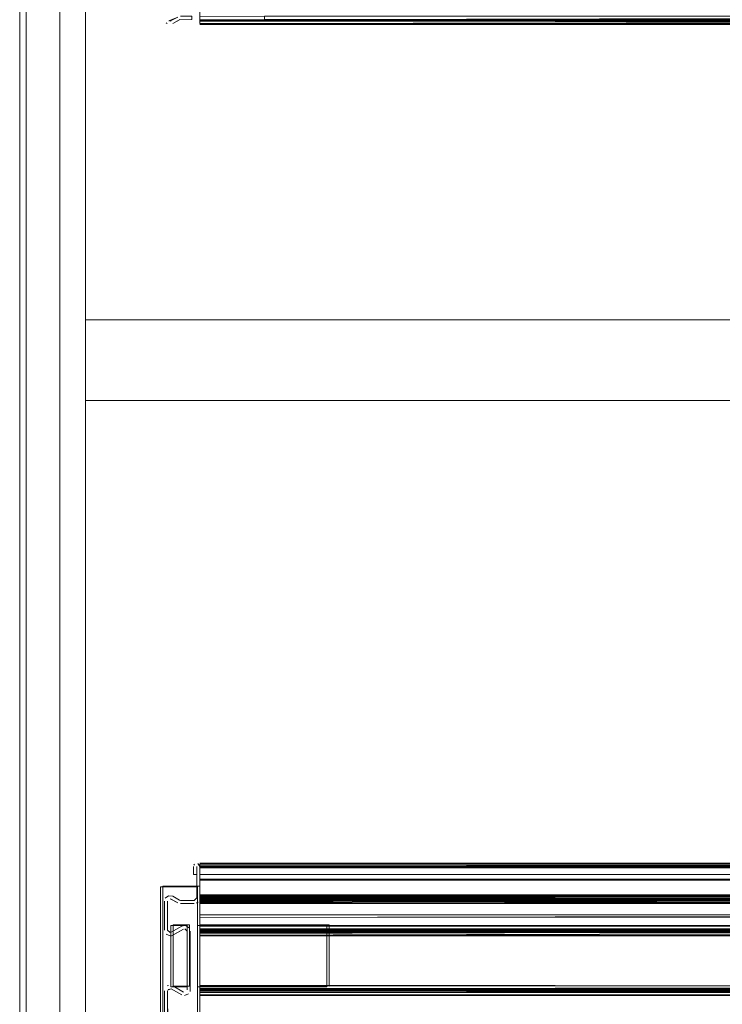
# Model space of a CAD drawing. Units: metres. Extents: x 10.07 to 19.82, y -13.18 to -4.47.
# Drawn here: x 10.3 to 10.51, y -12.91 to -12.61 of the extents above; entities that cross this region are included whole.
import ezdxf

# ---------------------------------------------------------------- set-up
doc = ezdxf.new("R2010")
doc.units = ezdxf.units.M
doc.header["$MEASUREMENT"] = 0

# ---------------------------------------------------------------- blocks, each defined once
blk = doc.blocks.new('95870321-dfd6-4fe8-afad-76750452a582')
at = {"color": 18, "lineweight": 9, "true_color": 0x000000}
blk.add_line((10.29789, -11.24819), (10.29789, -13.06219), dxfattribs=at)
blk.add_lwpolyline([(10.29589, -13.06219), (10.29589, -11.24819), (10.29789, -11.24819), (10.29789, -13.06219), (10.29589, -13.06219), (10.29589, -11.24819), (10.29789, -11.24819), (10.29789, -13.06219)], close=True, dxfattribs=at)
blk = doc.blocks.new('306c9689-8c01-4edd-926c-17ef4de3de3a')
at = {"color": 18, "lineweight": 9, "true_color": 0x000000}
blk.add_line((10.31629, -12.70119), (10.31629, -12.72619), dxfattribs=at)
for points in [[(10.30829, -13.06219), (10.30829, -11.24819), (10.31629, -11.24819), (10.31629, -13.06219), (10.30829, -13.06219), (10.30829, -11.24819), (10.31629, -11.24819), (10.31629, -13.06219)], [(10.68239, -12.72619), (10.68239, -12.70119), (10.31629, -12.70119), (10.68239, -12.70119), (10.68239, -12.72619), (10.31629, -12.72619)]]:
    blk.add_lwpolyline(points, close=True, dxfattribs=at)
blk = doc.blocks.new('284c39cc-b66a-41c2-8228-57f875248d89')
at = {"color": 18, "lineweight": 9, "true_color": 0x000000}
blk.add_line((10.29789, -11.24819), (10.29789, -13.06219), dxfattribs=at)
blk.add_lwpolyline([(10.29589, -13.06219), (10.29589, -11.24819), (10.29789, -11.24819), (10.29789, -13.06219), (10.29589, -13.06219), (10.29589, -11.24819), (10.29789, -11.24819), (10.29789, -13.06219)], close=True, dxfattribs=at)
blk = doc.blocks.new('7b1bc4bf-c3e2-49c8-ba9f-38049109ae08')
at = {"color": 18, "lineweight": 9, "true_color": 0x000000}
blk.add_line((10.29789, -11.24819), (10.29789, -13.06219), dxfattribs=at)
blk.add_lwpolyline([(10.29589, -13.06219), (10.29589, -11.24819), (10.29789, -11.24819), (10.29789, -13.06219), (10.29589, -13.06219), (10.29589, -11.24819), (10.29789, -11.24819), (10.29789, -13.06219)], close=True, dxfattribs=at)
blk = doc.blocks.new('eb103020-e75f-42b6-a88c-c0dc5031100f')
at = {"color": 18, "lineweight": 9, "true_color": 0x000000}
blk.add_lwpolyline([(10.30829, -13.06219), (10.30829, -11.24819), (10.31629, -11.24819), (10.31629, -13.06219), (10.30829, -13.06219), (10.30829, -11.24819), (10.31629, -11.24819), (10.31629, -13.06219)], close=True, dxfattribs=at)
blk = doc.blocks.new('8164213d-e191-4867-9f9a-a832c6245f84')
at = {"color": 18, "lineweight": 9, "true_color": 0x000000}
blk.add_lwpolyline([(10.33945, -12.95692), (10.35095, -12.95692), (10.35095, -12.87692), (10.33945, -12.87692)], close=True, dxfattribs=at)
blk = doc.blocks.new('ff956103-01f7-4773-8809-62f74778cb26')
at = {"color": 18, "lineweight": 9, "true_color": 0x000000}
for points in [[(10.68179, -12.60918), (10.3517, -12.60859), (10.68179, -12.60794)], [(10.68179, -12.87059), (10.68179, -12.88034), (10.3517, -12.88034), (10.68179, -12.88037), (10.68179, -12.89034), (10.3517, -12.89034)], [(10.68179, -12.88996), (10.68179, -12.88134), (10.3517, -12.88134), (10.3517, -12.87059), (10.3517, -12.88034), (10.3517, -12.87059), (10.3517, -12.87309), (10.68179, -12.87309), (10.68179, -12.87059), (10.3517, -12.87059), (10.3517, -12.87309), (10.68179, -12.87309), (10.68179, -12.87059), (10.68179, -12.87485), (10.68179, -12.87069)], [(10.68179, -12.8801), (10.3517, -12.88099)], [(10.3517, -12.91009), (10.3517, -12.89063), (10.3517, -12.88134)], [(10.3517, -12.89079), (10.3517, -12.88911), (10.3517, -12.89099), (10.68179, -12.89099)], [(10.68179, -12.89063), (10.68179, -12.90885), (10.3517, -12.9088), (10.3517, -12.93064), (10.68179, -12.93064), (10.3517, -12.93064), (10.68179, -12.93028)], [(10.3517, -12.92996), (10.3517, -12.90914), (10.68179, -12.90914), (10.3517, -12.90885), (10.68179, -12.9095), (10.68179, -12.90762)], [(10.68179, -12.90861), (10.68179, -12.93064), (10.3517, -12.93064), (10.68179, -12.93093), (10.68179, -12.90914), (10.3517, -12.90914), (10.3517, -12.9079)]]:
    blk.add_lwpolyline(points, dxfattribs=at)
blk = doc.blocks.new('9628a8d7-e644-40da-af90-280bf7e318b6')
at = {"color": 18, "lineweight": 9, "true_color": 0x000000}
blk.add_lwpolyline([(10.68179, -12.9079), (10.3517, -12.90849), (10.3517, -12.91037), (10.3517, -12.90849)], dxfattribs=at)
blk = doc.blocks.new('f3679dd1-5979-4875-87ab-8f4ff53900af')
at = {"color": 18, "lineweight": 9, "true_color": 0x000000}
for points in [[(10.3517, -12.8801), (10.68179, -12.87982), (10.3517, -12.87959), (10.3517, -12.88067), (10.3517, -12.89068)], [(10.3517, -12.88991), (10.3517, -12.89185), (10.68179, -12.89109)], [(10.68179, -12.90849), (10.3517, -12.90849)]]:
    blk.add_lwpolyline(points, dxfattribs=at)
blk = doc.blocks.new('81b96036-4b1b-45f9-99a7-3ac31c5959e2')
at = {"color": 18, "lineweight": 9, "true_color": 0x000000}
for points in [[(10.3517, -12.60891), (10.3517, -12.59894)], [(10.3517, -12.60918), (10.3517, -12.60727), (10.66179, -12.60719), (10.37171, -12.60719), (10.3517, -12.60727)], [(10.68179, -12.60891), (10.3517, -12.60945)], [(10.3517, -12.89099), (10.68179, -12.89101), (10.68179, -12.88911), (10.3517, -12.88911), (10.68179, -12.88911), (10.68179, -12.89099)], [(10.3517, -12.89196), (10.68179, -12.89185)]]:
    blk.add_lwpolyline(points, dxfattribs=at)
blk = doc.blocks.new('91169801-ba96-4af2-bdf2-e752f6ace9aa')
at = {"color": 18, "lineweight": 9, "true_color": 0x000000}
blk.add_lwpolyline([(10.3517, -12.9079), (10.3517, -12.9095), (10.68179, -12.9095), (10.68179, -12.90762), (10.3517, -12.90762)], dxfattribs=at)
blk = doc.blocks.new('4db976ea-bbdd-4b25-880b-331a1f9b1955')
at = {"color": 18, "lineweight": 9, "true_color": 0x000000}
for points in [[(10.3517, -12.87982), (10.68179, -12.87988)], [(10.3517, -12.89131)], [(10.3517, -12.90752), (10.39171, -12.90769)]]:
    blk.add_lwpolyline(points, dxfattribs=at)
blk = doc.blocks.new('07cd17f4-908e-43d2-a467-de5a245028a4')
at = {"color": 18, "lineweight": 9, "true_color": 0x000000}
for points in [[(10.68179, -12.88998), (10.3517, -12.88996), (10.3517, -12.88134), (10.68179, -12.88131), (10.3517, -12.88209), (10.3517, -12.88053)], [(10.3517, -12.89063), (10.3517, -12.88117)], [(10.3517, -12.88869), (10.3517, -12.90762), (10.3517, -12.90952), (10.3517, -12.89063), (10.68179, -12.89063), (10.3517, -12.89034), (10.68179, -12.89034)], [(10.3517, -12.89109), (10.68179, -12.89101)]]:
    blk.add_lwpolyline(points, dxfattribs=at)
blk = doc.blocks.new('876d2bd9-3f35-46c9-a257-7add764a84c4')
at = {"color": 18, "lineweight": 9, "true_color": 0x000000}
blk.add_lwpolyline([(10.3517, -12.60956)], close=True, dxfattribs=at)
for points in [[(10.3517, -12.87069), (10.3517, -12.87962), (10.68179, -12.87967), (10.68179, -12.87069)], [(10.3517, -12.88109), (10.68179, -12.88109), (10.3517, -12.88109), (10.68179, -12.88109), (10.3517, -12.881), (10.68179, -12.88099)], [(10.3517, -12.89131), (10.68179, -12.89063), (10.68179, -12.90949), (10.3517, -12.90914)], [(10.68179, -12.90768), (10.3517, -12.90739)]]:
    blk.add_lwpolyline(points, dxfattribs=at)
blk = doc.blocks.new('c29df68c-497d-4c9b-924b-6e59a5d1a050')
at = {"color": 18, "lineweight": 9, "true_color": 0x000000}
blk.add_lwpolyline([(10.3517, -12.88196), (10.3517, -12.88077)], dxfattribs=at)
blk = doc.blocks.new('f01b9809-d973-4221-86a3-833787a663d3')
at = {"color": 18, "lineweight": 9, "true_color": 0x000000}
for p, q in [((10.68179, -12.60969), (10.3517, -12.60969)), ((10.68179, -12.89209), (10.3517, -12.89209)), ((10.68179, -12.90839), (10.3517, -12.90839))]:
    blk.add_line(p, q, dxfattribs=at)
for points in [[(10.3517, -12.60818), (10.68179, -12.60869), (10.3517, -12.60869)], [(10.68179, -12.88059), (10.3517, -12.88059), (10.68179, -12.88059)]]:
    blk.add_lwpolyline(points, dxfattribs=at)
blk = doc.blocks.new('c414807e-9505-4d43-a106-f1c635ed5098')
at = {"color": 18, "lineweight": 9, "true_color": 0x000000}
for points in [[(10.3517, -12.60828), (10.68179, -12.60742), (10.68179, -12.60859)], [(10.3517, -12.88158), (10.68179, -12.88069), (10.68179, -12.87059), (10.3517, -12.87059), (10.68179, -12.87059), (10.68179, -12.87309), (10.3517, -12.87309), (10.68179, -12.87309), (10.68179, -12.87059), (10.3517, -12.87059), (10.68179, -12.87059)], [(10.68179, -12.88098), (10.3517, -12.88179)], [(10.68179, -12.90861), (10.68179, -12.91037), (10.3517, -12.91037)]]:
    blk.add_lwpolyline(points, dxfattribs=at)
blk = doc.blocks.new('43f70b38-32e2-41ee-84b3-1d88ec309854')
at = {"color": 18, "lineweight": 9, "true_color": 0x000000}
for points in [[(10.3517, -12.87982), (10.3517, -12.88099), (10.3517, -12.87059)], [(10.68179, -12.89185), (10.68179, -12.89005), (10.3517, -12.88998)]]:
    blk.add_lwpolyline(points, dxfattribs=at)
blk = doc.blocks.new('199159cc-2292-4441-85db-bb2fe964ae78')
at = {"color": 18, "lineweight": 9, "true_color": 0x000000}
blk.add_lwpolyline([(10.35095, -12.88892), (10.35095, -12.90792), (10.39096, -12.90792), (10.39096, -12.88892), (10.35095, -12.88892), (10.35095, -12.90792), (10.39096, -12.90792), (10.39096, -12.88892)], close=True, dxfattribs=at)
blk = doc.blocks.new('ddd8658a-dbd8-4ca2-aa57-f4b4e75e5595')
at = {"color": 18, "lineweight": 9, "true_color": 0x000000}
for points in [[(10.66179, -12.60719), (10.37171, -12.60727), (10.37171, -12.60837), (10.3517, -12.60837), (10.3517, -12.60727), (10.3517, -12.60859), (10.68179, -12.60859), (10.68179, -12.60727)], [(10.68179, -12.88117), (10.3517, -12.88131), (10.68179, -12.88203), (10.3517, -12.88185)]]:
    blk.add_lwpolyline(points, dxfattribs=at)
blk = doc.blocks.new('d547c89d-92b3-4adc-b02c-5f5a3cd3ce07')
at = {"color": 18, "lineweight": 9, "true_color": 0x000000}
blk.add_lwpolyline([(10.68179, -12.60727), (10.66179, -12.60719), (10.66179, -12.60819), (10.37171, -12.60819), (10.3517, -12.60837), (10.3517, -12.60945), (10.68179, -12.60945), (10.68179, -12.60837)], close=True, dxfattribs=at)
blk = doc.blocks.new('65be085e-6417-4395-a28e-87d7eba21a10')
at = {"color": 18, "lineweight": 9, "true_color": 0x000000}
blk.add_lwpolyline([(10.68179, -12.60837), (10.66179, -12.60829), (10.37171, -12.60829), (10.66179, -12.60829)], dxfattribs=at)
blk = doc.blocks.new('7bd428a2-9e7b-4fed-9d5e-fd5f4f1ea128')
at = {"color": 18, "lineweight": 9, "true_color": 0x000000}
for points in [[(10.3517, -12.88888), (10.68179, -12.88891), (10.3517, -12.88891)], [(10.3517, -12.91031), (10.68179, -12.91037)]]:
    blk.add_lwpolyline(points, dxfattribs=at)
blk = doc.blocks.new('6900d50c-79af-4871-b87d-03540e194cfb')
at = {"color": 18, "lineweight": 9, "true_color": 0x000000}
blk.add_lwpolyline([(10.68179, -12.88988), (10.3517, -12.88988), (10.68179, -12.88988)], dxfattribs=at)
blk = doc.blocks.new('edf2f970-6907-41de-a758-a610b77f2d59')
at = {"color": 18, "lineweight": 9, "true_color": 0x000000}
blk.add_line((10.68179, -12.9106), (10.3517, -12.9106), dxfattribs=at)
blk.add_lwpolyline([(10.68179, -12.9096), (10.3517, -12.9096), (10.68179, -12.9096)], dxfattribs=at)
blk = doc.blocks.new('2c3f0344-1175-4ea4-9e5f-d6ea7b0719ba')
at = {"color": 18, "lineweight": 9, "true_color": 0x000000}
for points in [[(10.3517, -12.86999)], [(10.3517, -12.87059), (10.3517, -12.87309), (10.3517, -12.87059), (10.68179, -12.87059), (10.68179, -12.88068)], [(10.3517, -12.9304), (10.3517, -12.90914), (10.3517, -12.93064)]]:
    blk.add_lwpolyline(points, dxfattribs=at)
blk = doc.blocks.new('fe529a1d-3ecc-46ae-a507-700145a94f86')
at = {"color": 18, "lineweight": 9, "true_color": 0x000000}
blk.add_lwpolyline([(10.3517, -12.88966)], dxfattribs=at)
blk = doc.blocks.new('898620f9-a968-4dd6-8b8d-986abe2dc14d')
at = {"color": 18, "lineweight": 9, "true_color": 0x000000}
blk.add_line((10.68179, -12.86959), (10.3517, -12.86959), dxfattribs=at)
for points in [[(10.68287, -12.88196), (10.68192, -12.88101), (10.68179, -12.87059), (10.68179, -12.88034), (10.3517, -12.88034), (10.68179, -12.88034)], [(10.3517, -12.90952)]]:
    blk.add_lwpolyline(points, dxfattribs=at)
blk = doc.blocks.new('0ea1dfb9-e7d3-435d-94e1-67ad6894ff1f')
at = {"color": 18, "lineweight": 9, "true_color": 0x000000}
for p, q in [((10.34157, -12.60945), (10.34121, -12.60918)), ((10.34247, -12.60869), (10.34282, -12.60859)), ((10.34999, -12.86988), (10.34978, -12.87021)), ((10.3417, -12.89034), (10.3417, -12.88134)), ((10.35062, -12.88196), (10.35119, -12.88158)), ((10.3465, -12.88894), (10.34607, -12.88911)), ((10.34695, -12.88888), (10.3465, -12.88894)), ((10.3477, -12.90885), (10.3477, -12.89063)), ((10.342, -12.90745), (10.34158, -12.90762))]:
    blk.add_line(p, q, dxfattribs=at)
for points in [[(10.34552, -12.60821), (10.34332, -12.60945), (10.34534, -12.60829), (10.3492, -12.60819), (10.3492, -12.60719), (10.34572, -12.60719)], [(10.34211, -12.60861), (10.34484, -12.60742)], [(10.34233, -12.60868), (10.34484, -12.60742)], [(10.34233, -12.60868)], [(10.34572, -12.88109), (10.34995, -12.88109), (10.3507, -12.88034), (10.3507, -12.87059), (10.3507, -12.87309), (10.3497, -12.87309), (10.3497, -12.87059)], [(10.3507, -12.88034), (10.3507, -12.87059), (10.3507, -12.87309), (10.3497, -12.87309), (10.3497, -12.87059)], [(10.3407, -12.88134), (10.3407, -12.89034), (10.3407, -12.88134)], [(10.34332, -12.87982), (10.342, -12.87965), (10.34094, -12.88046)], [(10.342, -12.87965), (10.34094, -12.88046)], [(10.3417, -12.89034), (10.3417, -12.88134)], [(10.3417, -12.88134)], [(10.342, -12.87965), (10.34332, -12.87982)], [(10.34212, -12.88067)], [(10.34247, -12.88059), (10.34484, -12.88185), (10.34282, -12.88069)], [(10.34572, -12.88109), (10.34332, -12.87982)], [(10.34995, -12.88109), (10.3507, -12.88034)], [(10.68179, -12.88117), (10.68179, -12.87982), (10.3517, -12.87959), (10.3517, -12.88099)], [(10.34189, -12.89084)], [(10.3429, -12.89203), (10.34657, -12.88998), (10.34332, -12.89185)], [(10.3474, -12.88894), (10.34847, -12.88975), (10.3487, -12.90885)], [(10.3474, -12.88894)], [(10.34741, -12.89003)], [(10.34762, -12.8903)], [(10.34864, -12.89017)], [(10.34864, -12.9093), (10.3487, -12.89063)], [(10.34121, -12.89158), (10.34245, -12.89209)], [(10.34245, -12.89209), (10.34121, -12.89158)], [(10.34158, -12.90762)], [(10.34189, -12.93114), (10.3417, -12.90914)], [(10.34282, -12.90849), (10.34607, -12.91037), (10.34282, -12.90849), (10.34175, -12.90887)], [(10.34282, -12.90849), (10.34181, -12.90874)], [(10.34233, -12.9084)], [(10.3477, -12.90885)], [(10.3465, -12.91054)], [(10.34819, -12.91009), (10.34695, -12.9106)]]:
    blk.add_lwpolyline(points, dxfattribs=at)
for points in [[(10.34093, -12.60881)], [(10.342, -12.60963)], [(10.3507, -12.86959)], [(10.35108, -12.86967), (10.3517, -12.87059), (10.3517, -12.88034), (10.3517, -12.87059)], [(10.33945, -12.95692), (10.35095, -12.95692), (10.35095, -12.87692), (10.33945, -12.87692)], [(10.34526, -12.88203)], [(10.34995, -12.88209), (10.34572, -12.88209), (10.34995, -12.88209)], [(10.3417, -12.89034), (10.34247, -12.89109)], [(10.3477, -12.88892), (10.3477, -12.90792), (10.3477, -12.88892), (10.3427, -12.88892), (10.3427, -12.90792), (10.3477, -12.90792), (10.3427, -12.90792), (10.3427, -12.88892)], [(10.34282, -12.89099), (10.34607, -12.88911), (10.34282, -12.89099)], [(10.347, -12.88988), (10.3477, -12.89063)], [(10.34093, -12.89121)], [(10.3407, -12.93064), (10.3407, -12.90914)], [(10.34076, -12.90868)], [(10.34332, -12.90762), (10.34657, -12.9095)], [(10.34765, -12.90911)], [(10.34708, -12.90959)]]:
    blk.add_lwpolyline(points, close=True, dxfattribs=at)
blk = doc.blocks.new('797df7db-9bfa-42bf-8ba0-26e7532816e1')
at = {"color": 18, "lineweight": 9, "true_color": 0x000000}
for points in [[(10.68179, -12.86999), (10.3517, -12.87037), (10.3517, -12.87935), (10.3517, -12.87037)], [(10.3517, -12.87935), (10.3517, -12.88053), (10.3517, -12.87935), (10.68179, -12.87935), (10.68179, -12.87037), (10.3517, -12.87037)], [(10.68179, -12.87935), (10.68179, -12.88053), (10.68179, -12.87935), (10.3517, -12.87935)], [(10.3517, -12.88368), (10.3517, -12.88171), (10.3517, -12.88069), (10.3517, -12.88185), (10.3517, -12.88299), (10.3517, -12.88177), (10.3517, -12.88053)]]:
    blk.add_lwpolyline(points, dxfattribs=at)
blk = doc.blocks.new('997af987-f901-4ed2-807a-a574cf3c54f3')
at = {"color": 18, "lineweight": 9, "true_color": 0x000000}
blk.add_lwpolyline([(10.3517, -12.88411), (10.3517, -12.88299), (10.3517, -12.88411)], close=True, dxfattribs=at)
blk = doc.blocks.new('ce5c8071-8820-4613-b346-d9fc949e3ddc')
at = {"color": 18, "lineweight": 9, "true_color": 0x000000}
blk.add_lwpolyline([(10.3517, -12.88067), (10.68179, -12.87967), (10.68179, -12.87069), (10.68179, -12.87452), (10.3517, -12.87452)], dxfattribs=at)
blk = doc.blocks.new('af504234-45fa-442b-ab0d-e6c596b108ca')
at = {"color": 18, "lineweight": 9, "true_color": 0x000000}
blk.add_lwpolyline([(10.3517, -12.88579), (10.3517, -12.88447)], dxfattribs=at)
blk = doc.blocks.new('7e8c2ee6-874f-4c4e-9fbc-5cb9c16e9b48')
at = {"color": 18, "lineweight": 9, "true_color": 0x000000}
blk.add_lwpolyline([(10.68179, -12.88506), (10.68179, -12.88624), (10.3517, -12.88639)], dxfattribs=at)
blk = doc.blocks.new('eed3881f-6776-42e1-ae94-6116797582ad')
at = {"color": 18, "lineweight": 9, "true_color": 0x000000}
blk.add_lwpolyline([(10.68179, -12.88579), (10.3517, -12.88639)], dxfattribs=at)
blk = doc.blocks.new('53ef0a91-d86a-4e0d-b69d-2c4ba792e69a')
at = {"color": 18, "lineweight": 9, "true_color": 0x000000}
for points in [[(10.3517, -12.87026), (10.3517, -12.87452), (10.3517, -12.87102), (10.68179, -12.87102)], [(10.3517, -12.88639), (10.3517, -12.88506), (10.3517, -12.87967), (10.3517, -12.87069), (10.3517, -12.87452), (10.68179, -12.87452), (10.68179, -12.87102)]]:
    blk.add_lwpolyline(points, dxfattribs=at)
blk = doc.blocks.new('1b0066f5-63a4-4ccb-b731-a5a94f0f660d')
at = {"color": 18, "lineweight": 9, "true_color": 0x000000}
blk.add_line((10.3517, -12.88546), (10.3517, -12.88559), dxfattribs=at)
blk.add_lwpolyline([(10.68179, -12.88559), (10.3517, -12.88559), (10.68179, -12.88559)], close=True, dxfattribs=at)
blk = doc.blocks.new('3d74da7a-6542-4990-b6f8-1a5a1d3134ef')
at = {"color": 18, "lineweight": 9, "true_color": 0x000000}
blk.add_lwpolyline([(10.3517, -12.87102), (10.3517, -12.87485), (10.68179, -12.87485), (10.3517, -12.87485)], dxfattribs=at)
blk = doc.blocks.new('e3d8539b-103d-4c68-af8f-c263c2acea7f')
at = {"color": 18, "lineweight": 9, "true_color": 0x000000}
for points in [[(10.68179, -12.86989), (10.3517, -12.86989), (10.3517, -12.87102), (10.68179, -12.87102), (10.3517, -12.87069)], [(10.68179, -12.86999), (10.3517, -12.87069)]]:
    blk.add_lwpolyline(points, dxfattribs=at)
blk = doc.blocks.new('e9c3e5ba-2130-4339-8fbb-c3e0bb5085fb')
at = {"color": 18, "lineweight": 9, "true_color": 0x000000}
blk.add_line((10.3517, -12.86989), (10.68179, -12.86989), dxfattribs=at)
blk = doc.blocks.new('eb4b26bd-38bb-49eb-8bb7-8693dd7b2fb1')
at = {"color": 18, "lineweight": 9, "true_color": 0x000000}
for points in [[(10.34345, -12.88869), (10.34345, -12.90769), (10.34845, -12.90769), (10.34845, -12.88869), (10.34345, -12.88869), (10.34845, -12.88869)], [(10.34845, -12.88869), (10.34845, -12.90769), (10.34345, -12.90769), (10.34345, -12.88869)]]:
    blk.add_lwpolyline(points, dxfattribs=at)
blk = doc.blocks.new('1939028b-8a2d-411c-aae1-4d0e9b522b6a')
at = {"color": 18, "lineweight": 9, "true_color": 0x000000}
for p, q in [((10.29789, -11.24819), (10.29789, -13.06219)), ((10.3517, -12.88966), (10.3517, -12.88901)), ((10.3517, -12.91057), (10.3517, -12.91047))]:
    blk.add_line(p, q, dxfattribs=at)
for points in [[(10.29589, -13.06219), (10.29589, -11.24819), (10.29789, -11.24819), (10.29789, -13.06219), (10.29589, -13.06219), (10.29589, -11.24819), (10.29789, -11.24819), (10.29789, -13.06219)], [(10.3402, -12.95669), (10.3517, -12.95669), (10.3517, -12.87669), (10.3402, -12.87669)], [(10.3517, -12.87669), (10.3402, -12.87669), (10.3402, -12.95669), (10.3517, -12.95669)]]:
    blk.add_lwpolyline(points, close=True, dxfattribs=at)
for points in [[(10.34332, -12.87982), (10.34534, -12.88099), (10.34995, -12.88109)], [(10.68179, -12.88158), (10.3517, -12.88209), (10.68179, -12.88203), (10.68179, -12.88069), (10.3517, -12.88069)], [(10.68179, -12.88158), (10.3517, -12.88131)], [(10.68179, -12.90952), (10.3517, -12.90914), (10.68179, -12.90885), (10.68179, -12.89063), (10.68179, -12.88134), (10.68179, -12.89034), (10.3517, -12.89034)], [(10.39171, -12.90769), (10.39171, -12.88869), (10.39171, -12.90769), (10.3517, -12.90762), (10.68179, -12.90742), (10.3517, -12.90762), (10.3517, -12.88869), (10.39171, -12.88869), (10.3517, -12.88869)], [(10.68179, -12.89185), (10.3517, -12.89185), (10.3517, -12.88998)], [(10.3517, -12.89046), (10.68179, -12.89063), (10.68179, -12.93098), (10.3517, -12.93093), (10.3517, -12.94915)], [(10.68179, -12.90919), (10.3517, -12.90885), (10.3517, -12.89063), (10.68179, -12.89063)], [(10.3517, -12.90845), (10.3517, -12.89063)], [(10.3417, -12.90914), (10.3417, -12.93064)], [(10.34819, -12.91009), (10.34695, -12.9106)]]:
    blk.add_lwpolyline(points, dxfattribs=at)
blk = doc.blocks.new('80e7fde2-c88b-4b1b-9b8b-2dda93b8daac')
at = {"color": 18, "lineweight": 9, "true_color": 0x000000}
blk.add_line((10.29789, -11.24819), (10.29789, -13.06219), dxfattribs=at)
blk.add_lwpolyline([(10.29589, -13.06219), (10.29589, -11.24819), (10.29789, -11.24819), (10.29789, -13.06219), (10.29589, -13.06219), (10.29589, -11.24819), (10.29789, -11.24819), (10.29789, -13.06219)], close=True, dxfattribs=at)
blk = doc.blocks.new('ef669684-a23d-43fc-8f9a-a9196b397add')
at = {"color": 18, "lineweight": 9, "true_color": 0x000000}
blk.add_line((10.31629, -12.70119), (10.31629, -12.72619), dxfattribs=at)
for points in [[(10.30829, -13.06219), (10.30829, -11.24819), (10.31629, -11.24819), (10.31629, -13.06219), (10.30829, -13.06219), (10.30829, -11.24819), (10.31629, -11.24819), (10.31629, -13.06219)], [(10.68239, -12.72619), (10.68239, -12.70119), (10.31629, -12.70119), (10.68239, -12.70119), (10.68239, -12.72619), (10.31629, -12.72619)]]:
    blk.add_lwpolyline(points, close=True, dxfattribs=at)
blk = doc.blocks.new('70015f1f-4086-4dfc-8edf-daa8b036925f')
at = {"color": 18, "lineweight": 9, "true_color": 0x000000}
blk.add_line((10.29789, -11.24819), (10.29789, -13.06219), dxfattribs=at)
blk.add_lwpolyline([(10.29589, -13.06219), (10.29589, -11.24819), (10.29789, -11.24819), (10.29789, -13.06219), (10.29589, -13.06219), (10.29589, -11.24819), (10.29789, -11.24819), (10.29789, -13.06219)], close=True, dxfattribs=at)
blk = doc.blocks.new('42cb8b77-c7be-4832-89a1-9a53b061c490')
for name in ['95870321-dfd6-4fe8-afad-76750452a582', '7b1bc4bf-c3e2-49c8-ba9f-38049109ae08', '80e7fde2-c88b-4b1b-9b8b-2dda93b8daac', '284c39cc-b66a-41c2-8228-57f875248d89', '1939028b-8a2d-411c-aae1-4d0e9b522b6a', '70015f1f-4086-4dfc-8edf-daa8b036925f', '306c9689-8c01-4edd-926c-17ef4de3de3a', 'eb103020-e75f-42b6-a88c-c0dc5031100f', 'ef669684-a23d-43fc-8f9a-a9196b397add', '0ea1dfb9-e7d3-435d-94e1-67ad6894ff1f', '898620f9-a968-4dd6-8b8d-986abe2dc14d', 'e3d8539b-103d-4c68-af8f-c263c2acea7f', 'e9c3e5ba-2130-4339-8fbb-c3e0bb5085fb', '2c3f0344-1175-4ea4-9e5f-d6ea7b0719ba', '797df7db-9bfa-42bf-8ba0-26e7532816e1', '53ef0a91-d86a-4e0d-b69d-2c4ba792e69a', 'ff956103-01f7-4773-8809-62f74778cb26', 'c414807e-9505-4d43-a106-f1c635ed5098', '43f70b38-32e2-41ee-84b3-1d88ec309854', '07cd17f4-908e-43d2-a467-de5a245028a4', 'ce5c8071-8820-4613-b346-d9fc949e3ddc', '3d74da7a-6542-4990-b6f8-1a5a1d3134ef', '8164213d-e191-4867-9f9a-a832c6245f84', 'f3679dd1-5979-4875-87ab-8f4ff53900af', '4db976ea-bbdd-4b25-880b-331a1f9b1955', '91169801-ba96-4af2-bdf2-e752f6ace9aa', 'f01b9809-d973-4221-86a3-833787a663d3', 'c29df68c-497d-4c9b-924b-6e59a5d1a050', '876d2bd9-3f35-46c9-a257-7add764a84c4', 'ddd8658a-dbd8-4ca2-aa57-f4b4e75e5595', '997af987-f901-4ed2-807a-a574cf3c54f3', 'af504234-45fa-442b-ab0d-e6c596b108ca', '7e8c2ee6-874f-4c4e-9fbc-5cb9c16e9b48', '1b0066f5-63a4-4ccb-b731-a5a94f0f660d', 'eed3881f-6776-42e1-ae94-6116797582ad', 'eb4b26bd-38bb-49eb-8bb7-8693dd7b2fb1', '199159cc-2292-4441-85db-bb2fe964ae78', '7bd428a2-9e7b-4fed-9d5e-fd5f4f1ea128', '81b96036-4b1b-45f9-99a7-3ac31c5959e2', 'fe529a1d-3ecc-46ae-a507-700145a94f86', '6900d50c-79af-4871-b87d-03540e194cfb', '9628a8d7-e644-40da-af90-280bf7e318b6', 'edf2f970-6907-41de-a758-a610b77f2d59', 'd547c89d-92b3-4adc-b02c-5f5a3cd3ce07', '65be085e-6417-4395-a28e-87d7eba21a10']:
    blk.add_blockref(name, (0, 0))

msp = doc.modelspace()

# ---------------------------------------------------------------- block references
msp.add_blockref('42cb8b77-c7be-4832-89a1-9a53b061c490', (0, 0))

doc.saveas('drawing.dxf')
